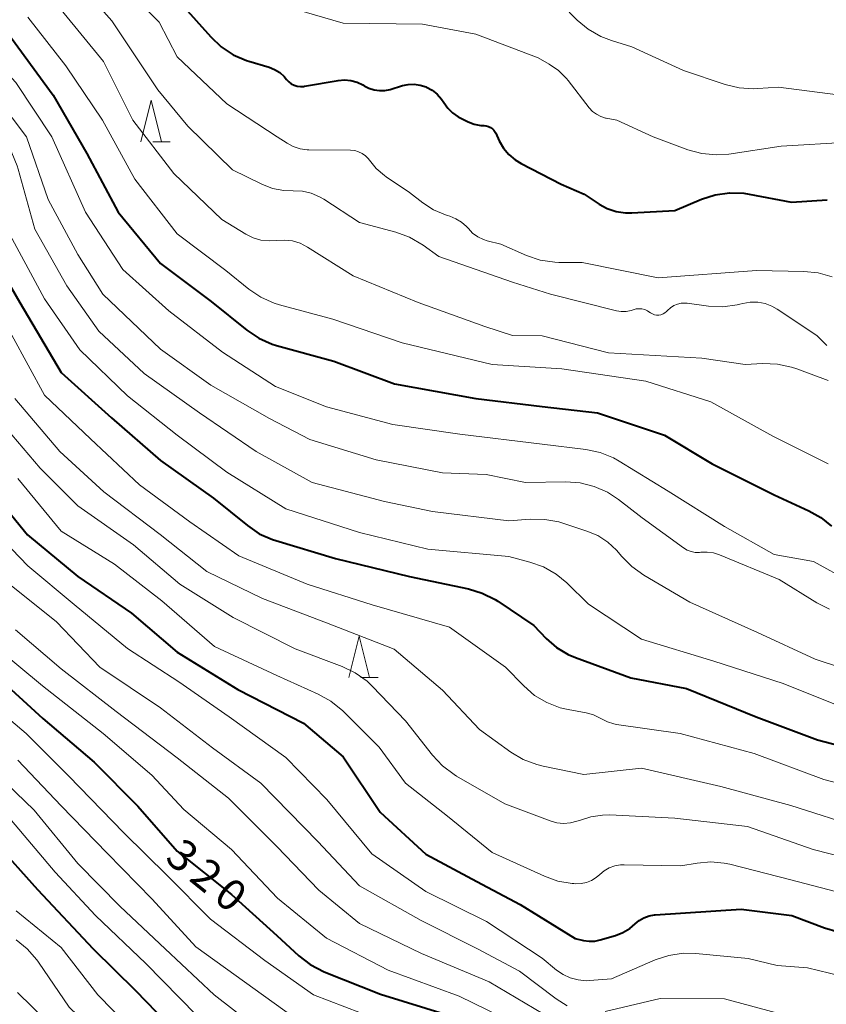
# Model space of a CAD drawing. Units: metres. Extents: x -64000 to -62000, y 25500 to 27000.
# Drawn here: x -62838 to -62741, y 26148 to 26267 of the extents above; entities that cross this region are included whole.
import ezdxf

# ---------------------------------------------------------------- set-up
doc = ezdxf.new("R2010")
doc.units = ezdxf.units.M
for name, color, linetype, lineweight in [('633200_針葉樹林', 7, 'Continuous', 13), ('710100_等高線(計曲線)', 7, 'Continuous', 40), ('710200_等高線(主曲線)', 7, 'Continuous', 13)]:
    doc.layers.add(name, color=color, linetype=linetype, lineweight=lineweight)
doc.styles.add('Style-WORKING', font='MS Gothic.ttf')

msp = doc.modelspace()

# ---------------------------------------------------------------- linework, layer by layer
at = {"layer": '633200_針葉樹林', "linetype": 'Continuous', "lineweight": 13}
for p, q in [((-62821.93, 26252.4), (-62819.85, 26252.4)), ((-62796.85, 26187.73), (-62794.77, 26187.73))]:
    msp.add_line(p, q, dxfattribs=at)
at = {"layer": '633200_針葉樹林', "linetype": 'Continuous', "lineweight": 13, "flags": 128}
for points in [[(-62823.39, 26252.4), (-62822.14, 26257.4), (-62820.89, 26252.4)], [(-62798.31, 26187.73), (-62797.06, 26192.73), (-62795.81, 26187.73)]]:
    msp.add_lwpolyline(points, dxfattribs=at)
at = {"layer": '710100_等高線(計曲線)', "linetype": 'Continuous', "lineweight": 40, "flags": 128}
for points, elevation in [([(-62843.87, 26270.13), (-62839, 26264.91), (-62833.96, 26258.04), (-62829.92, 26251), (-62826.11, 26243.89), (-62821, 26237.71), (-62814.9, 26233.1), (-62810.6, 26229.65), (-62809.15, 26228.68), (-62807.56, 26227.98), (-62807.02, 26227.81), (-62800.1, 26225.9), (-62792.81, 26223.19), (-62783, 26221.42), (-62775, 26220.43), (-62768.32, 26219.68), (-62760.22, 26217), (-62754.49, 26213.51), (-62747, 26209.77), (-62742.84, 26207.87), (-62741.39, 26207.05), (-62740.1, 26205.99)], 290), ([(-62818.47, 26269), (-62814.96, 26265.05), (-62813.7, 26263.85), (-62812.24, 26262.89), (-62810.64, 26262.2), (-62810.35, 26262.11), (-62807.93, 26261.39), (-62807.26, 26261.12), (-62806.64, 26260.74), (-62806.1, 26260.26), (-62805.82, 26259.93), (-62805.56, 26259.64), (-62805.25, 26259.4)], 280), ([(-62805.25, 26259.4), (-62804.91, 26259.22), (-62804.54, 26259.11), (-62804.15, 26259.05), (-62803.77, 26259.07), (-62803.67, 26259.09), (-62799.61, 26259.79), (-62798.84, 26259.86), (-62798.07, 26259.79), (-62797.32, 26259.59), (-62796.62, 26259.26), (-62796.46, 26259.16), (-62795.88, 26258.85), (-62795.25, 26258.65), (-62794.6, 26258.57), (-62793.95, 26258.59), (-62793.34, 26258.72), (-62791.84, 26259.17), (-62791.13, 26259.32), (-62790.41, 26259.35), (-62789.69, 26259.24), (-62788.99, 26259.01), (-62788.94, 26258.99), (-62788.25, 26258.62), (-62787.65, 26258.13), (-62787.13, 26257.55), (-62786.86, 26257.14), (-62786.38, 26256.46), (-62785.79, 26255.87), (-62785.1, 26255.39), (-62784.81, 26255.24), (-62783.9, 26254.8), (-62783.17, 26254.52), (-62782.4, 26254.38), (-62782, 26254.35), (-62781.73, 26254.33), (-62781.46, 26254.25), (-62781.21, 26254.13), (-62780.99, 26253.97), (-62780.8, 26253.78), (-62780.64, 26253.55), (-62780.58, 26253.43), (-62780.16, 26252.51), (-62779.66, 26251.63), (-62779.02, 26250.86), (-62778.26, 26250.2), (-62777.53, 26249.76), (-62772.7, 26247.3), (-62769.92, 26246.08), (-62768.12, 26244.88), (-62767.13, 26244.34), (-62766.06, 26243.98), (-62764.94, 26243.81), (-62764.16, 26243.81), (-62759, 26244.1), (-62755.79, 26245.46), (-62754.13, 26246), (-62752.41, 26246.24), (-62750.66, 26246.18), (-62750.02, 26246.08), (-62744.9, 26245.1), (-62740.6, 26245.4)], 280), ([(-62842.06, 26239.94), (-62837.97, 26233), (-62833, 26224.55), (-62826.91, 26219.09), (-62821, 26213.94), (-62814.61, 26209.39), (-62810.54, 26206.08), (-62809.1, 26205.1), (-62807.51, 26204.39), (-62807.1, 26204.26), (-62799.9, 26202.1), (-62791, 26199.94), (-62783.88, 26198.44), (-62782.21, 26197.93), (-62780.66, 26197.15), (-62780.34, 26196.94), (-62776, 26194), (-62774.5, 26192.45), (-62773.26, 26191.37), (-62771.85, 26190.52), (-62770.97, 26190.15), (-62764.31, 26187.69), (-62757.59, 26186.41), (-62749.17, 26183), (-62741.77, 26180.23), (-62733, 26177.93)], 300), ([(-62904.64, 26223.89), (-62903.26, 26223.43), (-62897.5, 26221), (-62890.3, 26217.7), (-62883.37, 26213), (-62878.39, 26207.61), (-62873.11, 26201), (-62868.34, 26195.66), (-62862.96, 26191), (-62856.86, 26185.14), (-62851.29, 26179), (-62846.44, 26173.56), (-62841, 26167.85), (-62835.86, 26162.14), (-62829.15, 26155), (-62824.03, 26149.97), (-62819, 26144.76)], 330), ([(-62842, 26211), (-62837.04, 26204.96), (-62831, 26199.92), (-62824.51, 26195.49), (-62819, 26190.78), (-62811.71, 26186.29), (-62803.77, 26182.23), (-62799, 26178.16), (-62794.52, 26171.48), (-62789, 26166.42), (-62782.88, 26163.12), (-62777.64, 26160.36), (-62771, 26156.26), (-62770, 26156.02), (-62769.33, 26155.92), (-62768.65, 26155.94), (-62768.01, 26156.07), (-62766.15, 26156.61), (-62765.25, 26156.95), (-62764.43, 26157.45), (-62763.78, 26158), (-62763.28, 26158.42), (-62762.71, 26158.75), (-62762.09, 26158.97), (-62761.44, 26159.09), (-62761.37, 26159.09), (-62751, 26159.78), (-62744.88, 26159), (-62740.95, 26157.52), (-62739.27, 26157.05)], 310), ([(-62841, 26188.07), (-62835.21, 26182.79), (-62829, 26177.52), (-62823.77, 26172.23), (-62819, 26166.79), (-62812.44, 26161.56), (-62807, 26156.6), (-62804.35, 26154.16), (-62802.97, 26153.1), (-62801.3, 26152.24), (-62794.48, 26149.52), (-62786.27, 26147)], 320)]:
    msp.add_lwpolyline(points, dxfattribs=dict(at, elevation=elevation))
at = {"layer": '710200_等高線(主曲線)', "linetype": 'Continuous', "lineweight": 13, "flags": 128}
for points, elevation in [([(-62831.63, 26272.37), (-62826.88, 26267), (-62821.34, 26258.66), (-62817.73, 26254.27), (-62812.34, 26249), (-62808.8, 26247.27), (-62807.51, 26246.77), (-62806.16, 26246.51), (-62805, 26246.47), (-62803.91, 26246.42), (-62802.85, 26246.19), (-62801.84, 26245.77), (-62801.32, 26245.46), (-62797, 26242.64), (-62792.62, 26241.47), (-62790.98, 26240.88), (-62789.36, 26239.93)], 284), ([(-62827, 26272.65), (-62821.16, 26266.84), (-62819, 26262.66), (-62813.03, 26256.97), (-62806.96, 26253), (-62805.76, 26252.22), (-62805, 26251.82), (-62804.18, 26251.56), (-62803.33, 26251.44), (-62803.12, 26251.43), (-62798.09, 26251.38), (-62797.6, 26251.33), (-62797.14, 26251.2), (-62796.7, 26251), (-62796.31, 26250.71), (-62795.97, 26250.37), (-62795.82, 26250.17), (-62794.99, 26249.16), (-62794.01, 26248.31), (-62793.79, 26248.16), (-62791, 26246.29), (-62789.37, 26245.01), (-62788.08, 26244.17), (-62786.66, 26243.56)], 282), ([(-62860.75, 26271), (-62854.31, 26265.69), (-62848.6, 26261), (-62842.32, 26255.68), (-62839.9, 26252.55), (-62838.96, 26251.08), (-62838.29, 26249.48), (-62838.18, 26249.11), (-62836.16, 26241.84), (-62832.31, 26235), (-62828.46, 26229.54), (-62823, 26224.42), (-62816.31, 26219.69), (-62809.5, 26215)], 296), ([(-62847.81, 26269), (-62843.48, 26265), (-62838.47, 26259.53), (-62834.12, 26253), (-62830.08, 26243.92)], 292), ([(-62833, 26268.31), (-62827.91, 26262.09), (-62824.35, 26255), (-62819.42, 26248.58), (-62813.63, 26243), (-62810.73, 26241.24), (-62809.85, 26240.81), (-62808.9, 26240.53), (-62807.93, 26240.43), (-62807, 26240.48), (-62806.05, 26240.54), (-62805.1, 26240.43), (-62804.19, 26240.15), (-62803.29, 26239.69), (-62797.79, 26236.21), (-62789.93, 26233), (-62781.9, 26230.1), (-62778.57, 26229), (-62775, 26228.96), (-62767, 26226.91), (-62755.73, 26226.27), (-62750.49, 26225.51), (-62748.36, 26225.63), (-62746.62, 26225.57), (-62744.91, 26225.21), (-62744.28, 26225), (-62740.5, 26223.57)], 286), ([(-62806.87, 26269), (-62799, 26266.72), (-62789.43, 26266.57), (-62783, 26265.39), (-62775.47, 26262.53), (-62774.14, 26261.76), (-62773.03, 26260.99), (-62772.06, 26260.03), (-62771.87, 26259.79), (-62769.31, 26256.5), (-62768.91, 26256.07), (-62768.43, 26255.71), (-62767.9, 26255.43), (-62767.33, 26255.26), (-62767.25, 26255.24), (-62765.98, 26255), (-62761.62, 26253), (-62757.4, 26251.44), (-62755.72, 26250.98), (-62753.98, 26250.82), (-62752.47, 26250.92), (-62746.15, 26251.85), (-62738.01, 26252.35)], 278), ([(-62772.66, 26269), (-62770.75, 26267.09), (-62769.42, 26265.97), (-62767.91, 26265.1), (-62766.63, 26264.61), (-62764.16, 26263.84), (-62757.93, 26261), (-62752.92, 26259.31), (-62751.22, 26258.9), (-62749.48, 26258.79), (-62748.98, 26258.81), (-62746.48, 26259), (-62738.09, 26257.91)], 276), ([(-62837, 26267.44), (-62832.45, 26261.55), (-62828.03, 26255), (-62824.13, 26247.87), (-62819, 26241.28), (-62813.14, 26236.86), (-62810.37, 26234.61), (-62808.92, 26233.64), (-62807.33, 26232.93), (-62806.67, 26232.73), (-62800.24, 26231), (-62791.87, 26228.13)], 288), ([(-62842.29, 26259.71), (-62837.17, 26253), (-62834.57, 26245.43), (-62831, 26238.78), (-62827.98, 26234.02), (-62821, 26227.38), (-62814.96, 26223.04), (-62807.87, 26219), (-62803, 26216.47), (-62795, 26214.02), (-62787, 26212.45), (-62781.75, 26212.25), (-62777, 26211.26), (-62772.13, 26211.35), (-62770.39, 26211.23), (-62768.7, 26210.81), (-62767.1, 26210.1), (-62765.8, 26209.23), (-62762.94, 26207), (-62757.95, 26203.38), (-62757.51, 26203.12), (-62757.03, 26202.94), (-62756.53, 26202.84), (-62756.01, 26202.83), (-62755.84, 26202.85), (-62755.07, 26202.88), (-62754.31, 26202.78), (-62753.59, 26202.55), (-62746.42, 26199.58), (-62741.88, 26196.77), (-62740.33, 26195.98)], 294), ([(-62830.08, 26243.92), (-62825.55, 26237), (-62820.01, 26231.99), (-62813.53, 26227), (-62807.14, 26222.86), (-62801, 26220.4), (-62793, 26218.26), (-62784.91, 26217.09), (-62775, 26215.91), (-62769.72, 26215.27), (-62768.01, 26214.9), (-62766.4, 26214.25), (-62765.7, 26213.86), (-62759.78, 26210.22), (-62753, 26205.97), (-62747, 26202.6), (-62742.26, 26201.74), (-62737.9, 26199.32)], 292), ([(-62786.66, 26243.56), (-62786.41, 26243.48), (-62786.14, 26243.4), (-62785.4, 26243.11), (-62784.72, 26242.69), (-62784.12, 26242.17), (-62783.89, 26241.91), (-62783.37, 26241.36), (-62782.75, 26240.92), (-62782.08, 26240.59), (-62781.63, 26240.45), (-62779.98, 26240.02), (-62776.86, 26238.67), (-62775.21, 26238.12), (-62773.48, 26237.86), (-62772.97, 26237.84), (-62770.18, 26237.82), (-62761, 26235.98), (-62749.15, 26236.85), (-62743.44, 26236.75), (-62741.71, 26236.56), (-62740.03, 26236.08)], 282), ([(-62839.76, 26242.24), (-62835, 26233.44), (-62830.73, 26227.27), (-62825, 26221.72), (-62819.02, 26216.98), (-62813, 26212.53), (-62805.91, 26208.09), (-62797, 26205.23), (-62788.77, 26203.23), (-62779, 26202.34), (-62776.46, 26201.67), (-62774.82, 26201.08), (-62773.3, 26200.22), (-62772.03, 26199.17), (-62769.39, 26196.61), (-62763, 26192.38), (-62754.3, 26189.7), (-62745.92, 26187), (-62739, 26184.23)], 298), ([(-62789.36, 26239.93), (-62787.45, 26238.55), (-62778.56, 26235.44), (-62774, 26234), (-62766.04, 26232), (-62765.45, 26231.91), (-62764.86, 26231.92), (-62764.27, 26232.03), (-62764, 26232.12), (-62763.66, 26232.22), (-62763.31, 26232.25), (-62762.95, 26232.23), (-62762.61, 26232.14), (-62762.29, 26232), (-62762.12, 26231.89), (-62761.92, 26231.75), (-62761.69, 26231.62), (-62761.44, 26231.53), (-62761.18, 26231.49), (-62760.92, 26231.49), (-62760.66, 26231.53), (-62760.41, 26231.63), (-62760.18, 26231.76), (-62759.98, 26231.93), (-62759.94, 26231.97), (-62759.87, 26232.05), (-62759.52, 26232.37), (-62759.11, 26232.62), (-62758.67, 26232.81), (-62758.21, 26232.91), (-62757.73, 26232.93), (-62757.5, 26232.91), (-62754.92, 26232.57), (-62753.18, 26232.49), (-62751.45, 26232.72), (-62751.13, 26232.79), (-62750.77, 26232.88), (-62749.89, 26233.03), (-62748.99, 26233.02), (-62748.11, 26232.86), (-62747.27, 26232.54), (-62746.63, 26232.18), (-62741.88, 26229), (-62740.65, 26227.79)], 284), ([(-62838.94, 26229.06), (-62835, 26221.8), (-62829.45, 26216.55), (-62823.55, 26211), (-62817.49, 26206.51), (-62811.57, 26202.43), (-62803.32, 26199), (-62795.5, 26196.5), (-62786.17, 26193.83), (-62779.43, 26189), (-62777.21, 26186.72), (-62775.91, 26185.59), (-62774.43, 26184.71), (-62772.82, 26184.09), (-62771.87, 26183.87), (-62769.69, 26183.48), (-62768.81, 26183.24), (-62767.99, 26182.85), (-62767.85, 26182.77), (-62767.12, 26182.39)], 302), ([(-62791.87, 26228.13), (-62781, 26225.53), (-62772.63, 26225), (-62762.48, 26223.52), (-62754.65, 26221), (-62747.15, 26216.85), (-62740.49, 26213.51)], 288), ([(-62838.57, 26221.43), (-62833.16, 26215), (-62827.85, 26210.15), (-62821.07, 26205), (-62815.45, 26200.55), (-62808.73, 26197.27), (-62801, 26194.33), (-62792.83, 26191.17), (-62787, 26186.2), (-62782.53, 26181.47), (-62778.76, 26178.75), (-62777.26, 26177.85), (-62775.64, 26177.23), (-62774.87, 26177.05), (-62769.95, 26176.05), (-62763, 26176.79), (-62753.42, 26174.58), (-62745, 26172.3), (-62736.45, 26169.55)], 304), ([(-62841.74, 26220.26), (-62835.54, 26213), (-62831, 26208.47), (-62824.26, 26203.74), (-62818.7, 26199), (-62812.25, 26195), (-62804.78, 26191.22), (-62799.1, 26189.07), (-62797.53, 26188.32), (-62796.11, 26187.3), (-62795.44, 26186.66), (-62791.47, 26182.53), (-62788.2, 26178.36)], 306), ([(-62809.5, 26215), (-62802.72, 26211.28), (-62794, 26209), (-62788.21, 26207.79), (-62779, 26206.66), (-62776.42, 26206.85), (-62774.68, 26206.83), (-62772.97, 26206.51), (-62772.6, 26206.4), (-62769.59, 26205.42), (-62768.27, 26204.86), (-62767.08, 26204.09), (-62766.04, 26203.12), (-62765.8, 26202.84), (-62765.41, 26202.37), (-62764.19, 26201.13), (-62762.74, 26200.1), (-62757.16, 26196.84), (-62749, 26193.18), (-62742.05, 26189.95), (-62733.14, 26187)], 296), ([(-62838.24, 26211.76), (-62833, 26205.4), (-62826.57, 26201.43), (-62820.86, 26197), (-62814.52, 26191.48), (-62807, 26187.99), (-62802, 26185.75), (-62800.48, 26184.9), (-62799.04, 26183.71), (-62794.66, 26179.34), (-62791.48, 26175), (-62786.41, 26171), (-62781, 26166.63), (-62774.72, 26163.76), (-62773.08, 26163.17), (-62771.36, 26162.88), (-62771.16, 26162.87), (-62770.96, 26162.85), (-62770.3, 26162.87), (-62769.65, 26163), (-62769.03, 26163.25), (-62768.46, 26163.6), (-62768.04, 26163.96), (-62767.5, 26164.41), (-62766.89, 26164.77), (-62766.23, 26165.01), (-62765.54, 26165.13), (-62765.11, 26165.14), (-62758.28, 26165), (-62756.29, 26165.35), (-62754.65, 26165.49), (-62753.02, 26165.34), (-62752.35, 26165.2), (-62745, 26163.33), (-62736.82, 26161.18)], 308), ([(-62842.8, 26207.2), (-62837, 26201.22), (-62831.44, 26196.56), (-62825, 26191.26), (-62818.8, 26187.2), (-62812.74, 26183), (-62805.9, 26178.1), (-62800.97, 26173), (-62795.54, 26166.46), (-62789, 26161.9), (-62781.71, 26158.29), (-62775, 26153.89)], 312), ([(-62839.22, 26199), (-62833.55, 26194.45), (-62828.32, 26189), (-62821, 26184.08), (-62814.75, 26179.25), (-62808.9, 26175), (-62802.05, 26167.95), (-62797, 26162.6), (-62789.57, 26158.43), (-62782.8, 26155), (-62777.71, 26152.29), (-62773.29, 26148.96), (-62771.97, 26148.13)], 314), ([(-62838.5, 26193.5), (-62833, 26188.79), (-62826.37, 26183.63), (-62819, 26178.05), (-62812.83, 26173.17), (-62807, 26167.33), (-62801.94, 26162.06), (-62797, 26158.04), (-62789.56, 26154.44), (-62781.39, 26151), (-62774.86, 26147.14)], 316), ([(-62841, 26191.48), (-62835.26, 26186.74), (-62827.93, 26181), (-62822.06, 26175.94), (-62818.19, 26171.81), (-62812.47, 26167), (-62806.9, 26161.1), (-62801, 26156.29), (-62793.57, 26152.43), (-62785, 26149.28), (-62778.08, 26145.92)], 318), ([(-62843.61, 26186.39), (-62837.22, 26181), (-62832.12, 26175.88), (-62825.44, 26169), (-62820.18, 26163.82), (-62815, 26158.57), (-62808.42, 26153.58), (-62802.57, 26149.43), (-62795, 26146.53)], 322), ([(-62767.12, 26182.39), (-62766.33, 26182.15), (-62766.01, 26182.09), (-62758.33, 26181), (-62749.42, 26178.58), (-62741, 26175.42), (-62732.72, 26173.28)], 302), ([(-62788.2, 26178.36), (-62787.01, 26177.09), (-62785.62, 26176.04), (-62785.31, 26175.85), (-62779.49, 26172.51), (-62774.01, 26170.43), (-62773.22, 26170.21), (-62772.4, 26170.12), (-62771.59, 26170.19), (-62770.79, 26170.39), (-62770.5, 26170.5), (-62769.13, 26170.94), (-62767.71, 26171.14), (-62766.87, 26171.15), (-62759, 26170.76), (-62750.22, 26169.78), (-62742.31, 26167), (-62734.6, 26165)], 306), ([(-62841.76, 26177), (-62836.25, 26171.75), (-62831, 26165.31), (-62825.9, 26160.1), (-62820.47, 26155), (-62814.55, 26149.45), (-62810.25, 26146.09)], 326), ([(-62838.22, 26177.78), (-62833, 26172.24)], 324), ([(-62833, 26172.24), (-62827.44, 26166.56), (-62822.04, 26161), (-62816.76, 26155.24), (-62810.89, 26151), (-62805, 26146.79), (-62796.3, 26143.7), (-62788.87, 26141.13), (-62781, 26137.65), (-62771.31, 26134.69), (-62763, 26131.68), (-62754.65, 26129.35), (-62745, 26128.47), (-62733.77, 26128.23)], 324), ([(-62839, 26170.48), (-62833.74, 26164.26), (-62828.85, 26159), (-62822.79, 26153.21), (-62816.66, 26147)], 328), ([(-62838.42, 26159.58), (-62833, 26155.14), (-62828.56, 26149.44), (-62823, 26143.74)], 332), ([(-62838.44, 26156.09), (-62837.08, 26154.99), (-62835.93, 26153.68)], 334), ([(-62775, 26153.89), (-62773.27, 26152.44), (-62772.47, 26151.89), (-62771.6, 26151.48), (-62770.66, 26151.24), (-62769.7, 26151.15), (-62769.29, 26151.17), (-62766.63, 26151.37), (-62761.35, 26153.65), (-62759.7, 26154.21), (-62757.97, 26154.46), (-62756.45, 26154.43), (-62750.15, 26153.85), (-62746.65, 26153), (-62743, 26152.71), (-62739, 26151.74)], 312), ([(-62835.93, 26153.68), (-62835.72, 26153.38), (-62832.05, 26147.95), (-62826.9, 26143), (-62821, 26138.23), (-62814.62, 26133.38), (-62807, 26129.28), (-62799, 26126.81), (-62788.82, 26125.18), (-62780.24, 26123), (-62772.41, 26119.59), (-62765, 26115.21), (-62757.27, 26112.73), (-62749, 26109.81), (-62746.9, 26108.4), (-62745.97, 26107.65), (-62745.18, 26106.75), (-62744.56, 26105.72), (-62744.12, 26104.58), (-62742.18, 26097.82), (-62739.65, 26092.35)], 334), ([(-62838.27, 26149.73), (-62833, 26144.59)], 336), ([(-62767.37, 26147.44), (-62760.75, 26149), (-62753, 26148.98), (-62743.57, 26146.43)], 314)]:
    msp.add_lwpolyline(points, dxfattribs=dict(at, elevation=elevation))

# ---------------------------------------------------------------- texts
at = {"layer": '710100_等高線(計曲線)', "linetype": 'Continuous', "lineweight": 40, "style": 'Style-WORKING'}
for s, p in [('3', (-62820.63, 26165.69, -10)), ('2', (-62817.72, 26163.33, -10)), ('0', (-62814.8, 26160.97, -10))]:
    msp.add_text(s, height=3.75, rotation=321, dxfattribs=at).set_placement(p)

doc.saveas('drawing.dxf')
